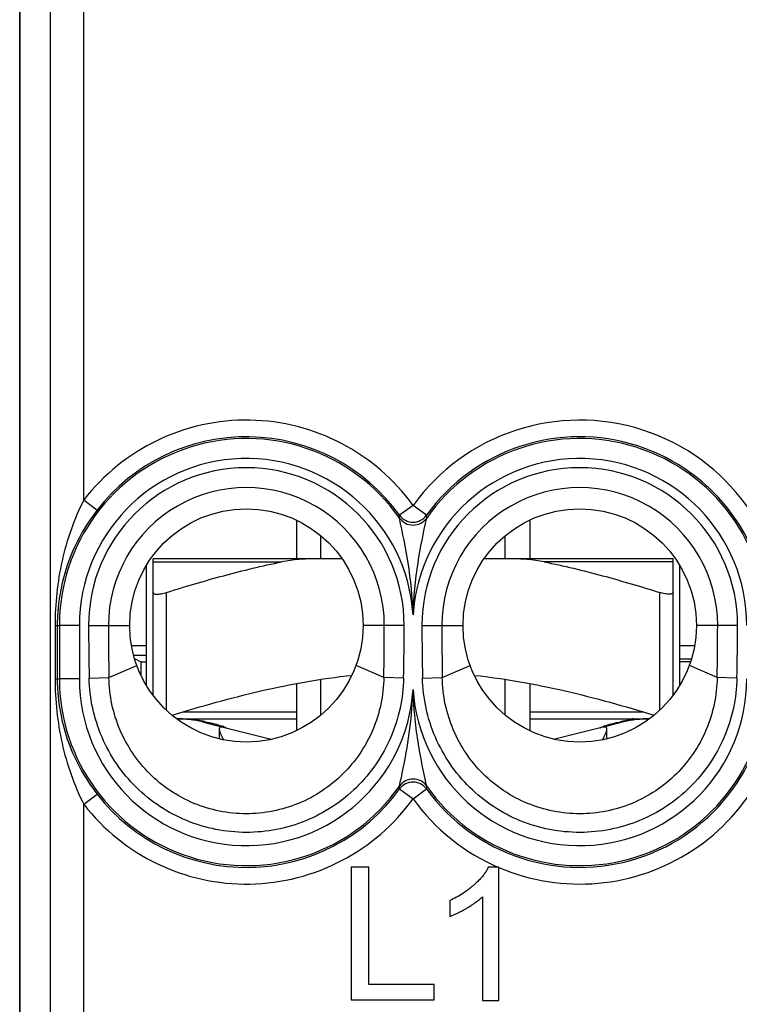
# Model space of a CAD drawing. Units: millimetres. Extents: x -11.5 to 10.8, y -21.6 to 25.4.
# Drawn here: x -11.5 to -0.7, y -5.5 to 9.2 of the extents above; entities that cross this region are included whole.
import ezdxf

# ---------------------------------------------------------------- set-up
doc = ezdxf.new("R2010")
doc.units = ezdxf.units.MM
doc.header["$LTSCALE"] = 30.734
doc.layers.get('0').update_dxf_attribs({"linetype": 'CONTINUOUS'})
for name, color, linetype in [('ASSI', 7, 'CONTINUOUS'), ('DRAFT', 7, 'CONTINUOUS'), ('RACCORDO', 7, 'CONTINUOUS'), ('SUPERFICI', 7, 'CONTINUOUS'), ('TRASH', 7, 'CONTINUOUS')]:
    doc.layers.add(name, color=color, linetype=linetype)

msp = doc.modelspace()

# ---------------------------------------------------------------- linework, layer by layer
at = {"color": 7, "linetype": 'CONTINUOUS'}
for p, q in [((-7.369, 1.74), (-7.369, 1.159)), ((-3.869, 1.74), (-3.869, 1.159)), ((-7.001, 1.159), (-7.001, 1.504)), ((-4.237, 1.159), (-4.237, 1.504)), ((-9.619, -0.741), (-9.619, 1.059)), ((-1.619, -0.741), (-1.619, 1.059)), ((-9.519, -0.89), (-9.519, 0.654)), ((-1.719, -0.89), (-1.719, 0.654)), ((-7.369, -0.712), (-7.369, -1.422)), ((-7.001, -1.186), (-7.001, -0.65)), ((-4.237, -1.186), (-4.237, -0.65)), ((-3.869, -0.712), (-3.869, -1.422)), ((-9.15, -1.241), (-7.369, -1.241)), ((-8.777, -1.29), (-8.492, -1.362)), ((-3.869, -1.241), (-2.088, -1.241)), ((-2.461, -1.29), (-2.746, -1.362)), ((-8.465, -1.369), (-7.747, -1.55)), ((-2.773, -1.369), (-3.491, -1.55)), ((-6.547, -3.471), (-6.547, -5.462)), ((-6.283, -3.471), (-6.547, -3.471)), ((-6.283, -5.228), (-6.283, -3.471)), ((-4.332, -3.471), (-4.49, -3.471)), ((-4.332, -5.47), (-4.332, -3.471)), ((-5.066, -3.971), (-5.066, -4.207)), ((-4.577, -3.913), (-4.577, -5.47)), ((-5.304, -5.228), (-6.283, -5.228)), ((-5.304, -5.462), (-5.304, -5.228)), ((-6.547, -5.462), (-5.304, -5.462)), ((-4.577, -5.47), (-4.332, -5.47))]:
    msp.add_line(p, q, dxfattribs=at)
at = {"color": 253, "linetype": 'CONTINUOUS'}
for p, q in [((-9.319, -1.114), (-9.319, 0.654)), ((-1.919, -1.114), (-1.919, 0.654)), ((-7.369, -1.141), (-9.078, -1.141)), ((-2.16, -1.141), (-3.869, -1.141))]:
    msp.add_line(p, q, dxfattribs=at)
at = {"color": 7, "linetype": 'CONTINUOUS'}
for centre in [(-8.119, 0.159), (-3.119, 0.159)]:
    msp.add_circle(centre, 1.75, dxfattribs=at)
at = {"color": 253, "linetype": 'CONTINUOUS'}
for start, end in [(246.8089, 360), (215.7587, 246.7407)]:
    msp.add_arc((-3.119, -0.641), 3.081, start, end, dxfattribs=at)
at = {"color": 7, "linetype": 'CONTINUOUS'}
for centre, radius, start, end in [((-9.169, -2.841), 1.6, 75.8113, 90), ((-9.543, -5.471), 4.263, 79.7583, 80.3303), ((-9.419, -4.779), 3.56, 79.1091, 79.7501), ((-1.839, -4.673), 3.453, 100.2397, 100.9005), ((-2.069, -2.841), 1.6, 90, 104.1887), ((-1.716, -5.351), 4.141, 99.6614, 100.2501), ((-8.797, -2.21), 0.914, 69.1625, 70.2531), ((-8.742, -2.067), 0.76, 67.8346, 69.1491), ((-2.45, -2.186), 0.888, 109.7311, 110.8533)]:
    msp.add_arc(centre, radius, start, end, dxfattribs=at)
for points, knots in [([(-9.519, 0.654), (-9.519, 0.65), (-9.516, 0.641), (-9.503, 0.633), (-9.484, 0.629), (-9.464, 0.628), (-9.445, 0.628), (-9.423, 0.63), (-9.393, 0.635), (-9.357, 0.643), (-9.332, 0.65), (-9.319, 0.654)], [0, 0, 0, 0, 0.053436, 0.118178, 0.207874, 0.326023, 0.395244, 0.470415, 0.635457, 0.814478, 1, 1, 1, 1]), ([(-1.719, 0.654), (-1.719, 0.65), (-1.722, 0.641), (-1.735, 0.633), (-1.754, 0.629), (-1.774, 0.628), (-1.793, 0.628), (-1.815, 0.63), (-1.844, 0.635), (-1.881, 0.643), (-1.906, 0.65), (-1.919, 0.654)], [0, 0, 0, 0, 0.053436, 0.118178, 0.207874, 0.326023, 0.395244, 0.470415, 0.635457, 0.814478, 1, 1, 1, 1]), ([(-9.234, -1.189), (-9.014, -1.12), (-8.572, -0.99), (-7.679, -0.761), (-6.996, -0.638), (-6.538, -0.59)], [0, 0, 0, 0, 0.250069, 0.500133, 1, 1, 1, 1]), ([(-4.7, -0.59), (-4.241, -0.638), (-3.559, -0.761), (-2.666, -0.99), (-2.224, -1.12), (-2.004, -1.189)], [0, 0, 0, 0, 0.499867, 0.749931, 1, 1, 1, 1]), ([(-9.14, -1.241), (-9.086, -1.242), (-8.982, -1.247), (-8.878, -1.26), (-8.827, -1.269)], [0, 0, 0, 0, 0.511536, 1, 1, 1, 1]), ([(-8.746, -1.283), (-8.696, -1.293), (-8.609, -1.312), (-8.524, -1.337), (-8.488, -1.35)], [0, 0, 0, 0, 0.574138, 1, 1, 1, 1]), ([(-2.75, -1.35), (-2.714, -1.337), (-2.629, -1.312), (-2.542, -1.293), (-2.492, -1.283)], [0, 0, 0, 0, 0.425861, 1, 1, 1, 1]), ([(-2.411, -1.269), (-2.36, -1.26), (-2.256, -1.247), (-2.151, -1.242), (-2.098, -1.241)], [0, 0, 0, 0, 0.488465, 1, 1, 1, 1]), ([(-8.494, -1.366), (-8.502, -1.366), (-8.516, -1.368), (-8.525, -1.384), (-8.526, -1.392), (-8.526, -1.396)], [0, 0, 0, 0, 0.509807, 0.734553, 1, 1, 1, 1]), ([(-8.526, -1.396), (-8.526, -1.407), (-8.52, -1.431), (-8.506, -1.468), (-8.486, -1.511), (-8.47, -1.541), (-8.462, -1.557)], [0, 0, 0, 0, 0.181919, 0.41793, 0.694517, 1, 1, 1, 1]), ([(-8.465, -1.369), (-8.467, -1.368), (-8.477, -1.366), (-8.486, -1.366), (-8.494, -1.366)], [0, 0, 0, 0, 0.23133, 1, 1, 1, 1]), ([(-8.455, -1.362), (-8.453, -1.363), (-8.445, -1.367), (-8.437, -1.37), (-8.432, -1.373)], [0, 0, 0, 0, 0.294235, 1, 1, 1, 1]), ([(-8.432, -1.373), (-8.429, -1.374), (-8.425, -1.376), (-8.421, -1.378), (-8.42, -1.379)], [0, 0, 0, 0, 0.644894, 1, 1, 1, 1]), ([(-2.819, -1.38), (-2.819, -1.38), (-2.817, -1.379), (-2.815, -1.377), (-2.811, -1.375), (-2.808, -1.374), (-2.806, -1.373)], [0, 0, 0, 0, 0.077826, 0.270379, 0.578249, 1, 1, 1, 1]), ([(-2.806, -1.373), (-2.804, -1.372), (-2.79, -1.366), (-2.777, -1.36), (-2.766, -1.356)], [0, 0, 0, 0, 0.190694, 1, 1, 1, 1]), ([(-2.776, -1.557), (-2.768, -1.541), (-2.752, -1.511), (-2.732, -1.468), (-2.717, -1.431), (-2.712, -1.407), (-2.712, -1.396)], [0, 0, 0, 0, 0.305483, 0.58207, 0.818082, 1, 1, 1, 1]), ([(-2.744, -1.366), (-2.747, -1.366), (-2.756, -1.366), (-2.766, -1.367), (-2.773, -1.369)], [0, 0, 0, 0, 0.270017, 1, 1, 1, 1]), ([(-2.712, -1.396), (-2.712, -1.392), (-2.713, -1.384), (-2.721, -1.368), (-2.735, -1.366), (-2.744, -1.366)], [0, 0, 0, 0, 0.265445, 0.490192, 1, 1, 1, 1]), ([(-4.49, -3.471), (-4.498, -3.488), (-4.517, -3.521), (-4.55, -3.571), (-4.59, -3.621), (-4.628, -3.662), (-4.662, -3.695), (-4.684, -3.716), (-4.702, -3.733), (-4.722, -3.75), (-4.746, -3.771), (-4.777, -3.796), (-4.819, -3.827), (-4.881, -3.87), (-4.967, -3.922), (-5.032, -3.955), (-5.066, -3.971)], [0, 0, 0, 0, 0.071861, 0.148622, 0.230804, 0.318831, 0.365152, 0.413059, 0.437617, 0.462508, 0.512537, 0.562881, 0.613582, 0.71621, 0.856057, 1, 1, 1, 1]), ([(-5.066, -4.207), (-5.051, -4.202), (-5.021, -4.19), (-4.975, -4.17), (-4.927, -4.146), (-4.886, -4.125), (-4.852, -4.106), (-4.83, -4.094), (-4.813, -4.084), (-4.795, -4.073), (-4.774, -4.06), (-4.748, -4.044), (-4.717, -4.024), (-4.675, -3.994), (-4.625, -3.956), (-4.592, -3.927), (-4.577, -3.913)], [0, 0, 0, 0, 0.082046, 0.169382, 0.262129, 0.360391, 0.411618, 0.464256, 0.491106, 0.518152, 0.57124, 0.622893, 0.673128, 0.769407, 0.889323, 1, 1, 1, 1])]:
    msp.add_open_spline(points, degree=3, knots=knots, dxfattribs=at)
at = {"color": 253, "linetype": 'CONTINUOUS'}
for points, knots in [([(-8.922, -1.241), (-8.921, -1.241), (-8.917, -1.242), (-8.91, -1.243), (-8.9, -1.246), (-8.882, -1.25), (-8.858, -1.258), (-8.837, -1.265), (-8.827, -1.269)], [0, 0, 0, 0, 0.037587, 0.112905, 0.219822, 0.352135, 0.666175, 1, 1, 1, 1]), ([(-2.316, -1.241), (-2.317, -1.241), (-2.321, -1.242), (-2.328, -1.243), (-2.338, -1.246), (-2.356, -1.25), (-2.38, -1.258), (-2.4, -1.265), (-2.411, -1.269)], [0, 0, 0, 0, 0.037601, 0.112945, 0.21982, 0.351968, 0.665916, 1, 1, 1, 1])]:
    msp.add_open_spline(points, degree=3, knots=knots, dxfattribs=at)
at = {"layer": 'ASSI', "color": 7, "linetype": 'CONTINUOUS'}
for p, q in [((-11.519, -14.261), (-11.519, 17.979)), ((-9.843, -0.141), (-9.619, -0.141)), ((-1.619, -0.141), (-1.395, -0.141)), ((-2.712, -1.543), (-2.712, -1.397)), ((-6.547, -3.471), (-6.547, -5.462)), ((-6.283, -3.471), (-6.547, -3.471)), ((-6.283, -5.228), (-6.283, -3.471)), ((-4.332, -3.471), (-4.49, -3.471)), ((-4.332, -5.47), (-4.332, -3.471)), ((-5.066, -3.971), (-5.066, -4.207)), ((-4.577, -3.913), (-4.577, -5.47)), ((-5.304, -5.228), (-6.283, -5.228)), ((-5.304, -5.462), (-5.304, -5.228)), ((-6.547, -5.462), (-5.304, -5.462)), ((-4.577, -5.47), (-4.332, -5.47))]:
    msp.add_line(p, q, dxfattribs=at)
at = {"layer": 'ASSI', "color": 253, "linetype": 'CONTINUOUS'}
for p, q in [((-11.056, -6.575), (-11.056, 17.817)), ((-10.556, 2.043), (-10.556, 12.075)), ((-10.556, 2.043), (-10.358, 1.89)), ((-5.619, 1.959), (-5.822, 1.813)), ((-5.416, 1.813), (-5.619, 1.959)), ((-5.823, 1.771), (-5.822, 1.813)), ((-5.414, 1.771), (-5.416, 1.813)), ((-10.989, 0.159), (-10.989, -0.641)), ((-10.989, 0.159), (-10.956, 0.159)), ((-10.956, 0.159), (-10.956, -0.641)), ((-10.956, 0.159), (-10.924, 0.159)), ((-10.924, 0.159), (-10.924, -0.641)), ((-10.624, 0.159), (-10.924, 0.159)), ((-10.624, 0.159), (-10.624, -0.641)), ((-10.486, 0.159), (-9.869, 0.159)), ((-5.752, 0.159), (-6.369, 0.159)), ((-5.486, 0.159), (-4.869, 0.159)), ((-0.752, 0.159), (-1.369, 0.159)), ((-10.18, -0.624), (-9.763, -0.44)), ((-6.058, -0.624), (-6.474, -0.44)), ((-5.18, -0.624), (-4.763, -0.44)), ((-1.058, -0.624), (-1.474, -0.44)), ((-10.989, -0.641), (-10.956, -0.641)), ((-10.956, -0.641), (-10.924, -0.641)), ((-10.624, -0.641), (-10.924, -0.641)), ((-10.477, -0.63), (-10.18, -0.624)), ((-5.761, -0.63), (-6.058, -0.624)), ((-5.477, -0.63), (-5.18, -0.624)), ((-0.761, -0.63), (-1.058, -0.624)), ((-5.822, -2.295), (-5.823, -2.253)), ((-5.822, -2.295), (-5.619, -2.441)), ((-5.619, -2.441), (-5.416, -2.295)), ((-5.416, -2.295), (-5.414, -2.253)), ((-10.556, -2.525), (-10.358, -2.372)), ((-10.556, -7.075), (-10.556, -2.525))]:
    msp.add_line(p, q, dxfattribs=at)
at = {"layer": 'ASSI', "color": 7, "linetype": 'CONTINUOUS'}
for centre in [(-8.119, 0.159), (-3.119, 0.159)]:
    msp.add_circle(centre, 1.75, dxfattribs=at)
at = {"layer": 'ASSI', "color": 253, "linetype": 'CONTINUOUS'}
for centre, radius, start, end in [((-8.119, 0.159), 3.081, 35.7572, 142.2976), ((-3.119, 0.159), 3.081, 0, 144.249), ((-8.119, 0.159), 2.805, 35.0848, 180), ((-8.119, 0.159), 2.831, 35.7539, 142.298), ((-3.119, 0.159), 2.831, 0, 144.2461), ((-3.119, 0.159), 2.805, 0, 144.9152), ((-8.119, 0.159), 2.505, 3.689, 180), ((-3.119, 0.159), 2.505, 0, 176.311), ((-8.119, 0.159), 2.367, 0, 180), ((-3.119, 0.159), 2.367, 0, 180), ((-8.119, 0.159), 2.069, 359.9996, 180.0003), ((-3.119, 0.159), 2.069, 359.9997, 180.0004), ((-5.619, 1.959), 0.25, 215.7913, 324.2087), ((-5.619, 1.915), 0.25, 215.1235, 324.8765), ((27.066, 0.203), 37.552, 180.067, 181.2711), ((35.31, 0.216), 45.498, 180.0713, 181.0572), ((-51.541, 0.215), 45.491, 358.9428, 359.9288), ((-43.3, 0.203), 37.548, 358.7288, 359.9331), ((32.062, 0.203), 37.548, 180.0669, 181.2712), ((40.303, 0.215), 45.491, 180.0712, 181.0572), ((-46.548, 0.216), 45.498, 358.9428, 359.9287), ((-38.304, 0.203), 37.552, 358.7289, 359.933), ((-8.119, -0.641), 2.805, 180, 324.9152), ((-8.119, -0.641), 2.505, 180, 356.311), ((-3.119, -0.641), 2.505, 183.689, 360), ((-3.119, -0.641), 2.831, 215.7539, 360), ((-3.119, -0.641), 2.805, 215.0849, 360), ((-3.119, -0.641), 3.081, 246.8089, 360), ((-5.619, -2.397), 0.25, 35.1281, 144.8805), ((-5.619, -2.441), 0.25, 35.7913, 144.2087), ((-8.119, -0.641), 2.831, 217.702, 324.2461), ((-8.119, -0.641), 3.081, 217.7023, 324.2485), ((-3.119, -0.641), 3.081, 215.7587, 246.7407)]:
    msp.add_arc(centre, radius, start, end, dxfattribs=at)
at = {"layer": 'ASSI', "color": 7, "linetype": 'CONTINUOUS'}
for centre, radius, start, end in [((-8.222, 0.159), 2.734, 177.9827, 179.9943), ((-8.219, -0.64), 2.738, 180.007, 182.0379)]:
    msp.add_arc(centre, radius, start, end, dxfattribs=at)
at = {"layer": 'ASSI', "color": 253, "linetype": 'CONTINUOUS'}
for points, knots in [([(-10.556, 2.043), (-10.705, 1.755), (-10.92, 1.134), (-10.989, 0.483), (-10.989, 0.159)], [0, 0, 0, 0, 0.500029, 1, 1, 1, 1]), ([(-5.619, 0.32), (-5.627, 0.581), (-5.677, 1.069), (-5.774, 1.549), (-5.823, 1.771)], [0, 0, 0, 0, 0.533833, 1, 1, 1, 1]), ([(-5.619, 0.32), (-5.611, 0.581), (-5.561, 1.069), (-5.464, 1.549), (-5.414, 1.771)], [0, 0, 0, 0, 0.533832, 1, 1, 1, 1]), ([(-10.989, -0.641), (-10.989, -0.965), (-10.92, -1.616), (-10.705, -2.237), (-10.556, -2.525)], [0, 0, 0, 0, 0.499975, 1, 1, 1, 1]), ([(-5.761, -0.63), (-5.767, -0.934), (-5.899, -1.544), (-6.426, -2.313), (-7.205, -2.828), (-8.121, -3.007), (-9.036, -2.826), (-9.813, -2.312), (-10.339, -1.543), (-10.47, -0.933), (-10.477, -0.63)], [0, 0, 0, 0, 0.125082, 0.250163, 0.37522, 0.500265, 0.625246, 0.750169, 0.875081, 1, 1, 1, 1]), ([(-6.058, -0.624), (-6.062, -0.89), (-6.174, -1.427), (-6.633, -2.106), (-7.316, -2.561), (-8.121, -2.72), (-8.925, -2.56), (-9.606, -2.105), (-10.064, -1.426), (-10.176, -0.89), (-10.18, -0.624)], [0, 0, 0, 0, 0.125055, 0.250129, 0.375197, 0.500265, 0.625269, 0.750201, 0.875106, 1, 1, 1, 1]), ([(-0.761, -0.63), (-0.767, -0.933), (-0.899, -1.543), (-1.424, -2.312), (-2.202, -2.826), (-3.117, -3.007), (-4.033, -2.828), (-4.812, -2.313), (-5.338, -1.544), (-5.47, -0.934), (-5.477, -0.63)], [0, 0, 0, 0, 0.124919, 0.249831, 0.374754, 0.499735, 0.62478, 0.749837, 0.874918, 1, 1, 1, 1]), ([(-1.058, -0.624), (-1.062, -0.89), (-1.174, -1.426), (-1.632, -2.105), (-2.313, -2.56), (-3.117, -2.72), (-3.922, -2.561), (-4.605, -2.106), (-5.063, -1.427), (-5.176, -0.89), (-5.18, -0.624)], [0, 0, 0, 0, 0.124894, 0.249799, 0.374731, 0.499735, 0.624803, 0.749871, 0.874945, 1, 1, 1, 1]), ([(-5.823, -2.253), (-5.815, -2.216), (-5.794, -2.119), (-5.734, -1.832), (-5.657, -1.387), (-5.625, -0.998), (-5.619, -0.802)], [0, 0, 0, 0, 0.07882, 0.202684, 0.599673, 1, 1, 1, 1]), ([(-5.414, -2.253), (-5.423, -2.216), (-5.443, -2.119), (-5.49, -1.896), (-5.548, -1.581), (-5.598, -1.194), (-5.615, -0.933), (-5.619, -0.802)], [0, 0, 0, 0, 0.078787, 0.20263, 0.46632, 0.733064, 1, 1, 1, 1])]:
    msp.add_open_spline(points, degree=3, knots=knots, dxfattribs=at)
at = {"layer": 'ASSI', "color": 7, "linetype": 'CONTINUOUS'}
for points, knots in [([(-10.358, 1.89), (-10.539, 1.657), (-10.829, 1.134), (-10.944, 0.547), (-10.954, 0.255)], [0, 0, 0, 0, 0.502489, 1, 1, 1, 1]), ([(-10.954, -0.738), (-10.944, -1.03), (-10.829, -1.616), (-10.539, -2.139), (-10.358, -2.372)], [0, 0, 0, 0, 0.497508, 1, 1, 1, 1]), ([(-4.49, -3.471), (-4.498, -3.488), (-4.517, -3.521), (-4.55, -3.571), (-4.59, -3.621), (-4.628, -3.662), (-4.662, -3.695), (-4.684, -3.716), (-4.702, -3.733), (-4.722, -3.75), (-4.746, -3.771), (-4.777, -3.796), (-4.819, -3.827), (-4.881, -3.87), (-4.967, -3.922), (-5.032, -3.955), (-5.066, -3.971)], [0, 0, 0, 0, 0.071861, 0.148622, 0.230804, 0.318831, 0.365152, 0.413059, 0.437617, 0.462508, 0.512537, 0.562881, 0.613582, 0.71621, 0.856057, 1, 1, 1, 1]), ([(-5.066, -4.207), (-5.051, -4.202), (-5.021, -4.19), (-4.975, -4.17), (-4.927, -4.146), (-4.886, -4.125), (-4.852, -4.106), (-4.83, -4.094), (-4.813, -4.084), (-4.795, -4.073), (-4.774, -4.06), (-4.748, -4.044), (-4.717, -4.024), (-4.675, -3.994), (-4.625, -3.956), (-4.592, -3.927), (-4.577, -3.913)], [0, 0, 0, 0, 0.082046, 0.169382, 0.262129, 0.360391, 0.411618, 0.464256, 0.491106, 0.518152, 0.57124, 0.622893, 0.673128, 0.769407, 0.889323, 1, 1, 1, 1])]:
    msp.add_open_spline(points, degree=3, knots=knots, dxfattribs=at)
at = {"layer": 'DRAFT', "color": 253, "linetype": 'CONTINUOUS'}
msp.add_line((-9.619, -0.291), (-9.81, -0.291), dxfattribs=at)
at = {"layer": 'DRAFT', "color": 7, "linetype": 'CONTINUOUS'}
for p, q in [((-9.797, -0.337), (-9.7, -0.385)), ((-9.7, -0.385), (-9.619, -0.385)), ((-1.619, -0.341), (-1.442, -0.341)), ((-1.456, -0.386), (-1.619, -0.386))]:
    msp.add_line(p, q, dxfattribs=at)
at = {"layer": 'RACCORDO', "color": 253, "linetype": 'CONTINUOUS'}
for p, q in [((-11.056, -6.575), (-11.056, 17.817)), ((-10.556, 2.043), (-10.556, 12.075)), ((-10.556, 2.043), (-10.358, 1.89)), ((-5.619, 1.959), (-5.822, 1.813)), ((-5.416, 1.813), (-5.619, 1.959)), ((-5.823, 1.771), (-5.822, 1.813)), ((-5.414, 1.771), (-5.416, 1.813)), ((-9.519, 1.114), (-7.588, 1.114)), ((-1.719, 1.114), (-3.65, 1.114)), ((-10.989, 0.159), (-10.989, -0.641)), ((-10.989, 0.159), (-10.956, 0.159)), ((-10.956, 0.159), (-10.956, -0.641)), ((-10.956, 0.159), (-10.924, 0.159)), ((-10.924, 0.159), (-10.924, -0.641)), ((-10.624, 0.159), (-10.924, 0.159)), ((-10.624, 0.159), (-10.624, -0.641)), ((-10.486, 0.159), (-9.869, 0.159)), ((-5.752, 0.159), (-6.369, 0.159)), ((-5.486, 0.159), (-4.869, 0.159)), ((-0.752, 0.159), (-1.369, 0.159)), ((-10.18, -0.624), (-9.763, -0.44)), ((-6.058, -0.624), (-6.474, -0.44)), ((-5.18, -0.624), (-4.763, -0.44)), ((-1.058, -0.624), (-1.474, -0.44)), ((-10.989, -0.641), (-10.956, -0.641)), ((-10.956, -0.641), (-10.924, -0.641)), ((-10.624, -0.641), (-10.924, -0.641)), ((-10.477, -0.63), (-10.18, -0.624)), ((-5.761, -0.63), (-6.058, -0.624)), ((-5.477, -0.63), (-5.18, -0.624)), ((-0.761, -0.63), (-1.058, -0.624)), ((-5.822, -2.295), (-5.823, -2.253)), ((-5.822, -2.295), (-5.619, -2.441)), ((-5.619, -2.441), (-5.416, -2.295)), ((-5.416, -2.295), (-5.414, -2.253)), ((-10.556, -2.525), (-10.358, -2.372)), ((-10.556, -7.075), (-10.556, -2.525))]:
    msp.add_line(p, q, dxfattribs=at)
at = {"layer": 'RACCORDO', "color": 7, "linetype": 'CONTINUOUS'}
for p, q in [((-9.519, -0.89), (-9.519, 1.159)), ((-6.683, 1.159), (-9.519, 1.159)), ((-1.719, 1.159), (-4.554, 1.159)), ((-1.719, 0.654), (-1.719, 1.159)), ((-9.7, -0.385), (-9.7, -0.589))]:
    msp.add_line(p, q, dxfattribs=at)
at = {"layer": 'RACCORDO', "color": 253, "linetype": 'CONTINUOUS'}
for centre, radius, start, end in [((-8.119, 0.159), 3.081, 35.7572, 142.2976), ((-3.119, 0.159), 3.081, 0, 144.249), ((-8.119, 0.159), 2.805, 35.0848, 180), ((-8.119, 0.159), 2.831, 35.7539, 142.298), ((-3.119, 0.159), 2.831, 0, 144.2461), ((-3.119, 0.159), 2.805, 0, 144.9152), ((-8.119, 0.159), 2.505, 3.689, 180), ((-3.119, 0.159), 2.505, 0, 176.311), ((-8.119, 0.159), 2.367, 0, 180), ((-3.119, 0.159), 2.367, 0, 180), ((-8.119, 0.159), 2.069, 359.9996, 180.0003), ((-3.119, 0.159), 2.069, 359.9997, 180.0004), ((-5.619, 1.959), 0.25, 215.7913, 324.2087), ((-5.619, 1.915), 0.25, 215.1235, 324.8765), ((27.066, 0.203), 37.552, 180.067, 181.2711), ((35.31, 0.216), 45.498, 180.0713, 181.0572), ((-51.541, 0.215), 45.491, 358.9428, 359.9288), ((-43.3, 0.203), 37.548, 358.7288, 359.9331), ((32.062, 0.203), 37.548, 180.0669, 181.2712), ((40.303, 0.215), 45.491, 180.0712, 181.0572), ((-46.548, 0.216), 45.498, 358.9428, 359.9287), ((-38.304, 0.203), 37.552, 358.7289, 359.933), ((-8.119, -0.641), 2.805, 180, 324.9152), ((-8.119, -0.641), 2.505, 180, 356.311), ((-3.119, -0.641), 2.505, 183.689, 360), ((-3.119, -0.641), 2.831, 215.7539, 360), ((-3.119, -0.641), 2.805, 215.0849, 360), ((-5.619, -2.397), 0.25, 35.1281, 144.8805), ((-5.619, -2.441), 0.25, 35.7913, 144.2087), ((-8.119, -0.641), 2.831, 217.702, 324.2461), ((-8.119, -0.641), 3.081, 217.7023, 324.2485)]:
    msp.add_arc(centre, radius, start, end, dxfattribs=at)
at = {"layer": 'RACCORDO', "color": 7, "linetype": 'CONTINUOUS'}
for centre, radius, start, end in [((-8.222, 0.159), 2.734, 177.9827, 179.9943), ((-8.219, -0.64), 2.738, 180.007, 182.0379)]:
    msp.add_arc(centre, radius, start, end, dxfattribs=at)
at = {"layer": 'RACCORDO', "color": 253, "linetype": 'CONTINUOUS'}
for points, knots in [([(-10.556, 2.043), (-10.705, 1.755), (-10.92, 1.134), (-10.989, 0.483), (-10.989, 0.159)], [0, 0, 0, 0, 0.500029, 1, 1, 1, 1]), ([(-5.619, 0.32), (-5.627, 0.581), (-5.677, 1.069), (-5.774, 1.549), (-5.823, 1.771)], [0, 0, 0, 0, 0.533833, 1, 1, 1, 1]), ([(-5.619, 0.32), (-5.611, 0.581), (-5.561, 1.069), (-5.464, 1.549), (-5.414, 1.771)], [0, 0, 0, 0, 0.533832, 1, 1, 1, 1]), ([(-10.989, -0.641), (-10.989, -0.965), (-10.92, -1.616), (-10.705, -2.237), (-10.556, -2.525)], [0, 0, 0, 0, 0.499975, 1, 1, 1, 1]), ([(-5.761, -0.63), (-5.767, -0.934), (-5.899, -1.544), (-6.426, -2.313), (-7.205, -2.828), (-8.121, -3.007), (-9.036, -2.826), (-9.813, -2.312), (-10.339, -1.543), (-10.47, -0.933), (-10.477, -0.63)], [0, 0, 0, 0, 0.125082, 0.250163, 0.37522, 0.500265, 0.625246, 0.750169, 0.875081, 1, 1, 1, 1]), ([(-6.058, -0.624), (-6.062, -0.89), (-6.174, -1.427), (-6.633, -2.106), (-7.316, -2.561), (-8.121, -2.72), (-8.925, -2.56), (-9.606, -2.105), (-10.064, -1.426), (-10.176, -0.89), (-10.18, -0.624)], [0, 0, 0, 0, 0.125055, 0.250129, 0.375197, 0.500265, 0.625269, 0.750201, 0.875106, 1, 1, 1, 1]), ([(-0.761, -0.63), (-0.767, -0.933), (-0.899, -1.543), (-1.424, -2.312), (-2.202, -2.826), (-3.117, -3.007), (-4.033, -2.828), (-4.812, -2.313), (-5.338, -1.544), (-5.47, -0.934), (-5.477, -0.63)], [0, 0, 0, 0, 0.124919, 0.249831, 0.374754, 0.499735, 0.62478, 0.749837, 0.874918, 1, 1, 1, 1]), ([(-1.058, -0.624), (-1.062, -0.89), (-1.174, -1.426), (-1.632, -2.105), (-2.313, -2.56), (-3.117, -2.72), (-3.922, -2.561), (-4.605, -2.106), (-5.063, -1.427), (-5.176, -0.89), (-5.18, -0.624)], [0, 0, 0, 0, 0.124894, 0.249799, 0.374731, 0.499735, 0.624803, 0.749871, 0.874945, 1, 1, 1, 1]), ([(-5.823, -2.253), (-5.815, -2.216), (-5.794, -2.119), (-5.734, -1.832), (-5.657, -1.387), (-5.625, -0.998), (-5.619, -0.802)], [0, 0, 0, 0, 0.07882, 0.202684, 0.599673, 1, 1, 1, 1]), ([(-5.414, -2.253), (-5.423, -2.216), (-5.443, -2.119), (-5.49, -1.896), (-5.548, -1.581), (-5.598, -1.194), (-5.615, -0.933), (-5.619, -0.802)], [0, 0, 0, 0, 0.078787, 0.20263, 0.46632, 0.733064, 1, 1, 1, 1])]:
    msp.add_open_spline(points, degree=3, knots=knots, dxfattribs=at)
at = {"layer": 'RACCORDO', "color": 7, "linetype": 'CONTINUOUS'}
for points, knots in [([(-10.358, 1.89), (-10.539, 1.657), (-10.829, 1.134), (-10.944, 0.547), (-10.954, 0.255)], [0, 0, 0, 0, 0.502489, 1, 1, 1, 1]), ([(-9.319, 0.654), (-9.034, 0.743), (-8.461, 0.913), (-7.88, 1.054), (-7.588, 1.114)], [0, 0, 0, 0, 0.500016, 1, 1, 1, 1]), ([(-7.07, 1.159), (-7.156, 1.159), (-7.33, 1.154), (-7.503, 1.131), (-7.588, 1.114)], [0, 0, 0, 0, 0.500059, 1, 1, 1, 1]), ([(-3.65, 1.114), (-3.735, 1.131), (-3.908, 1.154), (-4.081, 1.159), (-4.168, 1.159)], [0, 0, 0, 0, 0.499941, 1, 1, 1, 1]), ([(-3.65, 1.114), (-3.358, 1.054), (-2.777, 0.913), (-2.204, 0.743), (-1.919, 0.654)], [0, 0, 0, 0, 0.499984, 1, 1, 1, 1]), ([(-10.954, -0.738), (-10.944, -1.03), (-10.829, -1.616), (-10.539, -2.139), (-10.358, -2.372)], [0, 0, 0, 0, 0.497508, 1, 1, 1, 1])]:
    msp.add_open_spline(points, degree=3, knots=knots, dxfattribs=at)
at = {"layer": 'SUPERFICI', "color": 7, "linetype": 'CONTINUOUS'}
msp.add_line((-8.526, -1.397), (-8.526, -1.543), dxfattribs=at)
at = {"layer": 'TRASH', "color": 7, "linetype": 'CONTINUOUS'}
msp.add_line((-11.519, 23.759), (-11.519, -20.041), dxfattribs=at)

doc.saveas('drawing.dxf')
